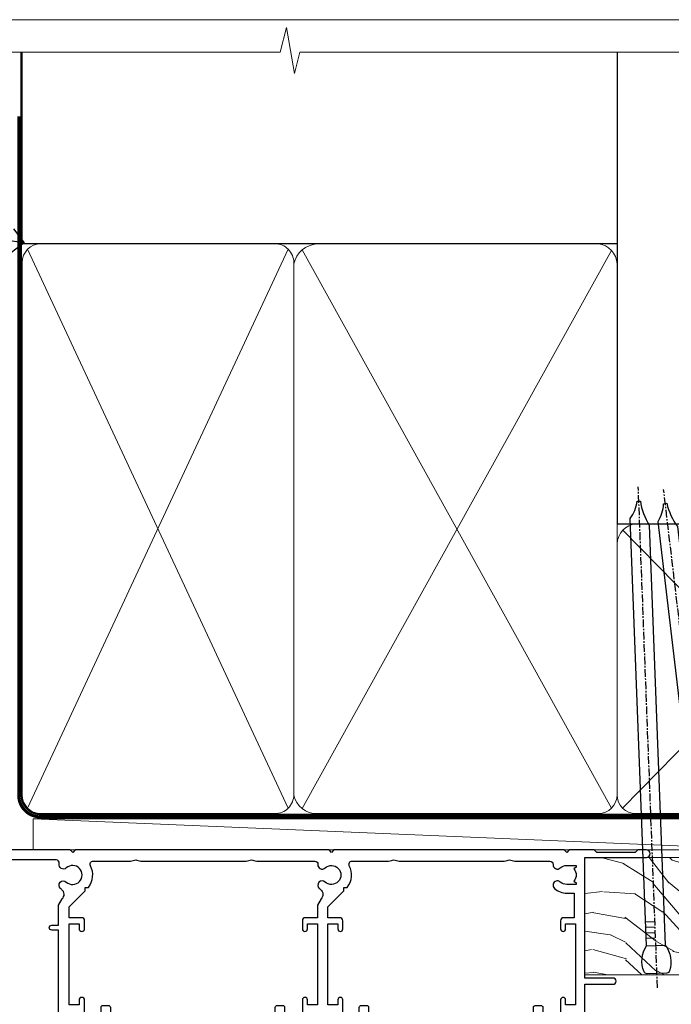
# Model space of a CAD drawing. Units: millimetres. Extents: x 1409 to 7966, y 792 to 2194.
# Drawn here: x 7592 to 7697, y 1583 to 1742 of the extents above; entities that cross this region are included whole.
import ezdxf
from ezdxf import colors
from ezdxf.entities.mleader import LeaderData, LeaderLine
from ezdxf.math import Vec2, Vec3

# ---------------------------------------------------------------- set-up
doc = ezdxf.new("R2010")
doc.units = ezdxf.units.MM
doc.linetypes.add('CENTER', pattern=[2, 1.25, -0.25, 0.25, -0.25])
doc.linetypes.add('Dashed', pattern=[564.4444465637206, 282.2222232818604, -282.2222232818602])
doc.layers.add('Aluminium Systems Ltd Joinery Detail', color=7, linetype='Continuous')
doc.layers.add('Aluminium Systems Ltd Notes', color=7, linetype='Continuous')
doc.layers.add('No Print', color=7, linetype='Continuous', plot=False)
doc.styles.get("Standard").update_dxf_attribs({"font": 'arial.ttf'})

# ---------------------------------------------------------------- blocks, each defined once
blk = doc.blocks.new('Page Layout')
at = {"layer": 'Aluminium Systems Ltd Joinery Detail', "color": 8, "lineweight": 5}
blk.add_lwpolyline([(0, 693.9851618218306), (0, 0), (553.0825377109722, 0), (553.0825377109722, 693.9851618218306)], close=True, dxfattribs=at)
blk = doc.blocks.new('Nail 75 JH')
at = {"linetype": 'CENTER'}
blk.add_line((0, 2.300118051928621), (0, -78.25849807356508), dxfattribs=at)
for p, q in [((1.5, -4.488319011024487), (-1.5, -4.488319011024458)), ((1.499999999999886, -5.730112436134704), (0.1255879953777708, -5.730112436134732)), ((1.499999999999886, -6.600592455787137), (0.1255879953777708, -6.600592455787137)), ((1.499999999999886, -7.471072475439541), (0.1255879953777708, -7.471072475439541)), ((1.499999999999886, -8.341552495091946), (0.1255879953778276, -8.341552495091946))]:
    blk.add_line(p, q)
blk.add_lwpolyline([(-1.5, -4.488319011024458, -0.2475267649991796), (-2.057234792368547, -0.3562033463117587, -0.331135080274166), (-1.578358480166685, 0), (1.578358480166685, 0, -0.331135080274166), (2.057234792368547, -0.3562033463117587, -0.2475267649991796), (1.499999999999886, -4.488319011024487), (1.5, -73.20877276569331, 0.1245641564323093), (0.2845258915276077, -75.96790802185205), (-0.2515467734666004, -75.96790802185205, 0.1012549879648114), (-1.5, -72.05351818931658)], format="xyb", close=True)
blk = doc.blocks.new('Bevel Back Weatherboard DF AL35 Liner Stacker')
at = {"layer": 'Aluminium Systems Ltd Joinery Detail'}
h = blk.add_hatch(dxfattribs=at)
h.set_pattern_fill('HONEY', color=256, scale=0.25)
h.set_pattern_definition([(0, (-1351.892645494777, -10579.36940434478), (1.190625, 0.68740766125), [0.79375, -1.5875]), (120, (-1351.892645494777, -10579.36940434478), (-1.190624997398548, 0.6874076657558477), [0.7937499999999992, -1.587499999999998]), (59.99999999999999, (-1351.892645494777, -10579.36940434478), (2.601452275818872e-09, 1.374815327005847), [-1.5875, 0.79375])])
h.paths.add_polyline_path([(99.39976024008047, 2.106312440748297, 1), (105.3997602400805, 2.106312440748297, 1)])
h = blk.add_hatch(dxfattribs=at)
h.set_pattern_fill('ANSI37', color=256)
h.set_pattern_definition([(45, (-1351.892645494777, -10579.36940434478), (-2.245064030267288, 2.245064030267288), []), (135, (-1351.892645494777, -10579.36940434478), (-2.245064030267288, -2.245064030267288), [])])
h.paths.add_polyline_path([(102.5468759267633, 5.106312440748297, -1), (102.5468759267633, -0.8936875592517026), (115.0545928488091, -0.8936875592517026, 1), (115.0545928488091, 5.106312440748297)])
at = {"layer": 'Aluminium Systems Ltd Joinery Detail', "lineweight": 5}
h = blk.add_hatch(dxfattribs=at)
h.set_pattern_fill('WOOD-3', color=256, scale=97.5, angle=30, style=0, pattern_type=2)
h.set_pattern_definition([(4.763599999999834, (540.8365097885389, -7171.962080684061), (-330.0000283895876, -29.9997459798375), [3.612479999999951, -357.6353699999959]), (348.6901, (544.4365097885384, -7171.66208068406), (120.0000225669286, -29.9999289648483), [4.58912999999999, -148.3814699999997]), (314.9999999999999, (548.9365097885384, -7172.562080684058), (-3.306523113702664e-14, -30.00000928346856), [3.39411, -39.03228]), (313.1523999999999, (551.3365097885389, -7174.962080684061), (420.0000850164654, -449.9999261252569), [6.579509999999999, -651.37185]), (347.0054000000001, (555.8365097885389, -7179.762080684062), (-270.0000230324819, 59.99992732735074), [4.002509999999999, -396.2474099999998]), (360, (559.7365097885395, -7180.66208068406), (29.99999999999997, -30.00000000000003), [7.5, -22.5]), (9.462299999999765, (567.2365097885395, -7180.66208068406), (-150.0000232108592, -29.99994417607295), [3.649649999999993, -178.8332099999998]), (5.710599999999713, (540.8365097885389, -7180.062080684058), (-269.9999827048756, -30.00003943998845), [3.014969999999958, -298.4813099999965]), (360, (543.8365097885389, -7179.762080684062), (29.99999999999997, -30.00000000000003), [4.5, -25.5]), (331.6992, (548.3365097885389, -7179.762080684062), (329.9998535928922, -180.0002662262795), [4.429439999999992, -438.5152499999991]), (307.8749999999999, (552.2365097885395, -7181.862080684059), (-120.0000559467582, 149.9999729816166), [6.841049999999986, -335.2115699999996]), (320.7106, (556.4365097885384, -7187.262080684062), (180.0000191874755, -149.9999889572949), [4.263809999999983, -422.1163199999984]), (353.6597999999999, (559.7365097885395, -7189.962080684061), (239.9999820781927, -30.00004736879107), [5.43324, -266.22831]), (11.88869999999988, (565.1365097885373, -7190.562080684058), (-419.9999190314803, -90.00031605746501), [5.82494999999993, -576.669689999991]), (6.709799999999706, (540.8365097885389, -7189.362080684059), (270.0000299325391, 29.99981643732056), [5.135159999999986, -508.3820999999991]), (356.6335, (545.9365097885384, -7188.762080684062), (479.999979659061, -30.00032890063538), [5.10881999999993, -505.7727899999929]), (326.3098999999999, (551.0365097885378, -7189.062080684058), (-59.99998673313475, 30.00004003521583), [5.408339999999997, -102.75822]), (312.5103999999999, (555.5365097885378, -7192.062080684058), (299.9997215504041, -330.0002602161362), [4.883640000000001, -483.48096]), (345.0686, (558.8365097885389, -7195.66208068406), (330.0000160477658, -89.99990861934462), [4.657259999999932, -461.0679899999934]), (360, (563.3365097885389, -7196.862080684059), (29.99999999999997, -30.00000000000003), [3.6, -26.4]), (12.99459999999981, (566.9365097885384, -7196.862080684059), (270.0000230324819, 59.99992732735004), [4.002509999999988, -396.2474099999986]), (360, (550.1365097885373, -7166.862080684059), (29.99999999999997, -30.00000000000003), [0, -30]), (136.8475999999999, (554.3365097885389, -7171.362080684059), (449.9999261252561, -420.0000850164664), [6.579509999999987, -651.3718499999991]), (153.4348999999999, (549.5365097885378, -7196.862080684059), (-29.99997473822719, 30.00003928189145), [2.683289999999969, -64.39874999999901]), (171.8698999999998, (547.1365097885373, -7195.66208068406), (-179.9999932938336, 29.99998067446644), [4.242629999999988, -207.8893799999995]), (203.1985999999998, (542.9365097885384, -7195.062080684058), (-149.9999919200123, -60.00003975794547), [2.284739999999973, -226.1884499999973]), (333.4349, (554.3365097885389, -7171.362080684059), (29.9999747382272, -30.00003928189145), [3.354089999999999, -63.72794999999999]), (353.2901999999999, (557.3365097885389, -7172.862080684059), (-270.0000299325392, 29.99981643732125), [5.135160000000001, -508.3821000000002]), (10.12469999999981, (562.4365097885384, -7173.462080684061), (509.9999636894718, 90.00025765850859), [8.532869999999988, -844.7548799999987]), (10.30479999999971, (540.8365097885389, -7168.66208068406), (180.0000288254371, 29.99984626607953), [3.354089999999962, -332.0560799999968]), (344.4759, (544.1365097885373, -7168.062080684058), (-330.0000307388759, 89.99993332816857), [5.604449999999995, -554.8417799999994]), (317.1211, (549.5365097885378, -7169.562080684058), (-390.0000237882238, 359.9999925974296), [5.731499999999942, -567.4176899999926]), (325.3047999999999, (553.7365097885395, -7173.462080684061), (299.9998277696255, -210.000258287834), [4.743419999999994, -469.5982199999992]), (350.5377, (557.6365097885373, -7176.16208068406), (150.0000232108592, -29.99994417607323), [5.474489999999991, -177.0083999999997]), (6.581899999999838, (563.0365097885378, -7177.062080684058), (-510.0000431378999, -59.99960101098861), [7.851749999999983, -777.3233999999978]), (8.130099999999889, (540.8365097885389, -7176.16208068406), (-179.9999932938336, -29.99998067446629), [4.242629999999986, -207.8893799999994]), (348.6901, (545.0365097885378, -7175.562080684058), (120.0000225669286, -29.9999289648483), [4.58912999999999, -148.3814699999997]), (317.4895999999999, (549.5365097885378, -7176.462080684061), (-330.0002602161357, 299.9997215504046), [4.88364, -483.4809599999999]), (314.9999999999999, (553.1365097885373, -7179.762080684062), (-3.306523113702664e-14, -30.00000928346856), [5.51544, -36.91098]), (342.646, (557.0365097885378, -7183.66208068406), (-390.0000605729049, 119.999835067774), [5.028929999999927, -497.8627199999929]), (3.366499999999665, (561.8365097885389, -7185.16208068406), (-479.999979659061, -30.00032890063396), [5.10881999999998, -505.7727899999982]), (17.10269999999988, (566.9365097885384, -7184.862080684059), (300.0000519287099, 89.99986480290859), [4.080449999999997, -403.9636799999997]), (8.746199999999785, (540.8365097885389, -7183.66208068406), (209.9999800906905, 30.00012591172568), [3.945869999999955, -390.6425099999942]), (345.0686, (544.7365097885395, -7183.062080684058), (330.0000160477658, -89.99990861934462), [4.657259999999932, -461.0679899999934]), (327.9946, (549.2365097885395, -7184.262080684062), (-149.9999683436264, 90.000033161331), [5.66039999999999, -277.3590599999995]), (310.1009, (554.0365097885378, -7187.262080684062), (-329.9999417935546, 390.0000578863894), [7.451849999999999, -737.7326999999999]), (344.0546, (558.8365097885389, -7192.962080684061), (-120.0000037995646, 29.99999667889151), [4.368060000000001, -214.03524]), (6.008999999999799, (563.0365097885378, -7194.16208068406), (299.9999925271812, 29.99997952445504), [5.731499999999953, -567.4176899999941]), (23.19859999999977, (568.7365097885395, -7193.562080684058), (149.9999919200123, 60.00003975794549), [2.284739999999997, -226.1884499999996]), (9.462299999999765, (540.8365097885389, -7192.66208068406), (-150.0000232108592, -29.99994417607295), [3.649649999999993, -178.8332099999998]), (349.9919999999998, (544.4365097885384, -7192.062080684058), (329.9999866372434, -60.00010416469986), [5.178809999999971, -512.7014999999964]), (322.5946, (549.5365097885378, -7192.962080684061), (389.9997739494009, -300.000298578452), [6.42026999999999, -635.6077499999994]), (330.9453999999999, (554.6365097885373, -7166.862080684059), (210.0000115370904, -120.0000008159787), [3.08868, -305.78022]), (349.2156999999999, (557.3365097885389, -7168.362080684059), (-479.999985110828, 90.00001649037998), [6.413279999999982, -634.9134899999982]), (7.124999999999709, (563.6365097885373, -7169.562080684058), (-210.0000113953586, -29.99994845681877), [7.256039999999998, -234.6117])])
h.paths.add_polyline_path([(138.798880547803, -18.13810278043275), (136.9195425769653, -19.90509039078461), (68.27018918376098, -19.90509718679186), (68.27018234337493, -1.034855445447647), (116.3129973877608, -1.034873769616752), (117.6454563941611, -7.697168801616499), (128.5226339266369, -7.697168801616499), (128.5226339266369, -1.034873769616752), (138.3615390780255, -1.034873769616752), (138.7988805478012, -1.45126720911685)])
blk.add_line((-20.39539691907021, 5.185817385487098, 1), (99.04250750902793, 0.1651242303851177, 1), dxfattribs=at)
at = {"layer": 'Aluminium Systems Ltd Joinery Detail'}
for p, q in [((102.5468759267633, 5.106312440748297, -1.000000000000028), (115.0545928488091, 5.106312440748297, -1.000000000000028)), ((102.5468759267633, -0.8936875592517026, -1.000000000000028), (115.0545928488091, -0.8936875592517026, -1.000000000000028))]:
    blk.add_line(p, q, dxfattribs=at)
at = {"layer": 'Aluminium Systems Ltd Joinery Detail', "lineweight": 5, "elevation": 1}
blk.add_lwpolyline([(-20.39539691907021, 5.185817385487098), (99.04250750901974, 5.185817385487098), (99.04250750902793, 0.1651242303851177), (-20.3953969190743, 0.1651242303851177)], close=True, dxfattribs=at)
at = {"layer": 'Aluminium Systems Ltd Joinery Detail', "lineweight": 5}
blk.add_lwpolyline([(138.4600086794667, -1.034873769616752), (128.5226339266369, -1.034873769616752), (128.5226339266369, -7.697168801616499), (117.6454563941611, -7.697168801616499), (116.3129973877608, -1.034873769616752), (68.27018234338175, -1.034873769616524), (68.2701891837678, -19.90511551096074), (137.0180121784065, -19.90509039078279), (138.8973501492442, -18.13810278043093), (138.8973501492424, -1.45126720911685)], close=True, dxfattribs=at)
at = {"layer": 'Aluminium Systems Ltd Joinery Detail'}
blk.add_circle((102.3997602400805, 2.106312440748297, -1.000000000000028), 3, dxfattribs=at)
for centre in [(102.5468759267633, 2.106312440748297, -1.000000000000028), (115.0545928488091, 2.106312440748297, -1.000000000000028)]:
    blk.add_arc(centre, 3, 270, 90, dxfattribs=at)
for p, rotation in [((79.84628004530805, -19.68140975336792, 1.000000000000004), 182.193320942632), ((90.14477876829415, -19.59167272846571, 1.000000000000004), 186.7683232742154)]:
    blk.add_blockref('Nail 75 JH', p, dxfattribs=dict(at, rotation=rotation))
blk = doc.blocks.new('_Open90')
at = {"color": 0, "linetype": 'ByBlock', "lineweight": -2}
for p, q in [((-0.5, 0.5), (0, 0)), ((0, 0), (-2.439666651745029, 0)), ((0, 0), (-0.5, -0.5))]:
    blk.add_line(p, q, dxfattribs=at)
blk = doc.blocks.new('140mm Framing Head DF Strapped')
at = {"layer": 'Aluminium Systems Ltd Joinery Detail', "lineweight": 5}
for p, q in [((21.53442790669578, -121.488464173518, 2.000000000000057), (63.42320350581349, -31.66389253120951)), ((21.53442790669578, -31.66389253120951), (63.42320350581349, -121.4884641735184, 2.000000000000057)), ((65.63286298626781, -121.5512440325892, 2.000000000000057), (115.3513165083054, -31.83796860587836, -1)), ((65.65722247757276, -31.77785445819291, -1), (115.3829019357909, -121.4884641735184, 2.000000000000057)), ((117.1628413945418, -121.4884641735184, 2.000000000000057), (160.9295173103378, -76.8379645254422, -1)), ((117.1944269892729, -76.8379645254422, -1), (160.9611027378232, -121.4884641735184, 2.000000000000057))]:
    blk.add_line(p, q, dxfattribs=at)
at = {"layer": 'Aluminium Systems Ltd Joinery Detail', "linetype": 'Continuous', "lineweight": 5, "ltscale": 0.12, "elevation": 1.000000000000043}
blk.add_lwpolyline([(174.1814730700412, 0.02583214757896712), (65.30801877993326, 0.02583214757896712), (64.40430837144777, -3.40807157145764), (63.13771510807965, 4.009953336304079), (62.10035191356837, 0.02583214757896712), (-46.03018436399816, 0.02583214757896712)], dxfattribs=at)
at = {"layer": 'Aluminium Systems Ltd Joinery Detail', "linetype": 'Dashed', "lineweight": 5, "ltscale": 0.01, "const_width": 0.25, "elevation": 1.250000000000028}
blk.add_lwpolyline([(20.49100919069906, 0.02583214757896712), (20.49100919069861, -119.339887182758, 0.42309265210654), (23.68300489745616, -122.5115115283556), (158.8125257470633, -122.5115115283556)], format="xyb", dxfattribs=at)
at = {"layer": 'Aluminium Systems Ltd Joinery Detail', "linetype": 'Dashed', "elevation": 1.000000000000043}
blk.add_lwpolyline([(116.2728717487889, 0.02583214757896712), (116.2728717487889, -30.77392688227019), (20.64445826094243, -30.77392688227019), (20.64445816111447, 0.02583214757896712)], dxfattribs=at)
at = {"layer": 'Aluminium Systems Ltd Joinery Detail', "elevation": 1.000000000000043}
blk.add_lwpolyline([(116.2728717487889, 0.02583214757896712), (116.2930387869528, -75.7744423479221), (161.8493724671989, -75.77444234792256), (161.8493724671994, 0.02583214757896712)], dxfattribs=at)
at = {"layer": 'Aluminium Systems Ltd Joinery Detail', "linetype": 'CENTER', "lineweight": 5, "ltscale": 3, "const_width": 0.5, "elevation": 1.50000000000004}
blk.add_lwpolyline([(20.10695691033152, -10.31104121517001), (20.10695691033152, -119.339887182758, 0.4323122376884369), (23.68300489745616, -122.894288957214), (158.8125257470633, -122.894288957214)], format="xyb", dxfattribs=at)
at = {"layer": 'Aluminium Systems Ltd Joinery Detail', "lineweight": 5}
for points in [[(64.31317323518897, -117.2315945536334), (64.31317323518897, -33.81246952196943, 0.4142135623730958), (61.27462651505357, -30.77392280183358), (23.68300489745616, -30.77392280183358, 0.4142135623730941), (20.6444581773203, -33.81246952196943), (20.6444581773203, -117.2315945536334)], [(116.2728716651663, -116.6564275639935), (116.2728717487889, -34.02075894240579, 0.368185424138678), (113.2343250286535, -30.77392688227019), (68.071599848402, -30.77392688227019, 0.3296530871457213), (64.31317331881155, -34.02075894240579), (64.31317323518897, -116.6564275639935)], [(64.3131733188111, -36.70421856116991), (64.31317323518897, -119.339887182758, -0.4142135623730958), (61.27462651505357, -122.3784339028939), (23.68300489745616, -122.3784339028939, -0.4142135623730941), (20.6444581773203, -119.339887182758), (20.64445826094288, -36.70421856116991)], [(116.2728717487889, -81.70421856116991), (116.2728716651663, -119.339887182758, -0.4142135623730958), (113.2343249450309, -122.3784339028939), (68.07159976477942, -122.3784339028939, -0.3682836337572372), (64.31317323518897, -119.339887182758), (64.31317331881155, -36.70421856116991)], [(161.8510724671987, -117.4398798936331), (161.8510725508213, -79.02075486196964, 0.368185424138678), (158.8125258306859, -75.77392280183403), (119.3114184689243, -75.77392280183403, 0.3681854241386793), (116.2728717487889, -79.02075486196964), (116.2728716651663, -117.4398798936331)], [(161.8510725508213, -81.70421856117036), (161.8510724671987, -119.339887182758, -0.4142135623730958), (158.8125257470633, -122.3784339028939), (119.3114183853017, -122.3784339028939, -0.4142135623730941), (116.2728716651663, -119.339887182758), (116.2728717487889, -81.70421856117036)]]:
    blk.add_lwpolyline(points, format="xyb", dxfattribs=at)
blk = doc.blocks.new('F763-22174')
at = {"flags": 128}
for points in [[(98.20000027230738, 45.3000001013171), (99.70000027230738, 45.3000001013171), (99.7000002723059, 46.45000010131764, -1.000000000000505), (100.6000002723067, 46.45000010131719), (100.6000002723028, 43.10000158002515, -0.9999999999994315), (99.79999731488927, 43.10000158002561), (99.79999731489109, 43.90000010131746), (98.20000027230738, 43.900000101317), (98.20000027230738, 30.90001081348885), (99.79999731489109, 30.90001081348885), (99.79999731489063, 31.70001081348994, -0.9999999999999999), (100.5999973148908, 31.70001081348994), (100.5999973148904, 30.40001081348839, -0.414213562373095), (100.0999973148904, 29.90001081348839), (98.20000027231102, 29.90001081348839), (98.20000027231102, 28.16084955208146), (100.7725769291704, 25.58827289522162), (100.7725769291704, 25.02258747027247), (101.3068597668385, 25.02258747027329, -0.2955448736358869), (101.6333587266726, 21.53155443762174, 0.5633934492563273), (102.0765150761857, 20.80001081346606), (107.951297211623, 20.80001081346612, -0.1162900675170459), (108.398003296192, 20.6946915800014, 0.2357685223067233), (109.2020742484167, 20.69469158000206, -0.1162900675169623), (109.6487803329859, 20.80001081346634), (126.5512972116215, 20.80001081346674, -0.1162900675169622), (126.9980032961906, 20.69469158000251, 0.2357685223075094), (127.8020742484171, 20.69469158000248, -0.116290067516959), (128.2487803329862, 20.80001081346674), (133.8846557918226, 20.80001081346651, 0.4326522445046938), (134.3836782737585, 21.33126081345213, -0.6727180519569131), (135.5519202503859, 21.89411193704572, 0.1859457451163739), (136.5750002722801, 21.50001081346605), (138.1000002722797, 21.5000108135124), (138.1000002722797, 21.74538387592031), (137.7432180480359, 22.04475970869254, 0.3639702342671152), (137.7432180480359, 24.0052619182388), (138.1000002722797, 24.30463775101282), (138.1000002722797, 24.55001081348166), (136.5750002722728, 24.55001081346646, 0.1859457451206286), (135.5519202503913, 24.15590968989255, -1.000000000010709), (134.6126992466364, 25.19411193711878, -0.1859457451239665), (136.5750002722801, 25.95001081344455), (137.8000002722786, 25.9500108134481), (137.8000002722786, 29.90001081348839), (136.1000032296946, 29.90001081348839, -0.414213562373095), (135.6000032296946, 30.40001081348839), (135.6000032296946, 31.70001081348903, -0.9999999999999999), (136.4000032296938, 31.70001081348903), (136.4000032296938, 30.90001081348885), (138.0000002722775, 30.90001081348885), (138.0000002722775, 43.900000101317), (136.4000032296938, 43.90000010131746), (136.4000032296944, 43.10000158002333, -0.9999999999994315), (135.6000002722828, 43.10000158002288), (135.6000002722785, 46.45000010131719, -1.000000000000505), (136.5000002722788, 46.45000010131764), (136.5000002722775, 45.3000001013171), (138.0000002722775, 45.3000001013171), (138.0000002722775, 53.00000010131782), (136.5000002722775, 53.00000010131782), (136.5000002722779, 51.85000010131637, -0.9999999999994945), (135.6000002722794, 51.85000010131682), (135.6000002722797, 53.50000010131782, -0.414213562373095), (136.1000002722797, 54.00000010131782), (139.0000002722775, 54.00000010131782, -0.4142135623720295), (139.5000002722775, 53.50000010131964), (139.5000002723266, 40.60000010127044), (143.9999932294689, 40.60000010126998, -0.9999999999990904), (143.9999932294698, 39.59999801567403), (139.5000002722703, 39.59999801567403), (139.5000002722703, 20.19999801567349), (149.3984280802618, 20.19999801567349, -0.9999999999999999), (149.3984280802618, 19.00000001567344), (147.99998327227, 19.00000001567344), (147.5999832722703, 19.39999901567364), (141.3999962722704, 19.39999901567364), (140.9999972722692, 19.00000001567389), (136.9750002722743, 19.00000001567253), (136.5750002722746, 19.40000001567262), (136.175000272275, 19.00000001567207), (99.17500027230956, 19.00000001566025), (98.77500027230083, 19.40000001567262), (98.37500027229937, 19.00000001567207), (57.57500027231829, 19.0000000156607), (57.17500027230774, 19.40000001567307), (56.77500027230811, 19.00000001567253), (46.00000027231756, 19.0000000156648), (45.60000027231611, 19.40000001566443), (45.20000027232011, 19.00000001566752), (29.00000027231756, 19.00000001566798), (28.60000027231611, 19.40000001566762), (28.20000027232011, 19.00000001567071), (1.500000273281628, 19.00000010641691), (1.500000274384846, 5.276338381772177, -0.7083087697397276), (2.185439786730242, 4.038423445827149, 0.1837465194583248), (1.800000226284126, 3.025000037469567), (1.800000226283672, 1.500000037469022), (2.045373288731142, 1.500000037469022), (2.34474912150695, 1.856782261715239, 0.363970234266008), (4.305251331049661, 1.856782261714471), (4.60462716382456, 1.500000037469022), (4.850000226282944, 1.500000037469022), (4.850000226272002, 3.025000037469567, 0.1837465194534206), (4.464560665850811, 4.038423445798912, -0.9999999999996806), (5.585439786750115, 5.035233355639264, -0.1837465194535983), (6.350000226280557, 3.025000037470477), (6.350000226279306, 1.500000037471295), (7.800000226276396, 1.500000037473001, -0.4142135623757586), (8.000000226277464, 1.300000037471932), (8.000000226273485, 0.2000000374724777, -0.414213562373095), (7.800000226273667, 3.74725459550973e-08), (0.5000002745294552, 5.071308351034531e-08, -0.414213541830829), (2.745294551687039e-07, 0.5000000156452415), (2.723184735486939e-07, 34.50000010131919, -0.4142135623725622), (0.500000272317564, 35.00000010131737), (6.200000272318292, 35.00000010131737), (6.600000272317928, 34.60000010131682), (7.000000272317564, 35.00000010131737), (18.70000027231829, 35.00000010131737, -0.9999999999999999), (18.70000027231829, 34.00000010131737), (17.20000027231829, 34.00000010131737), (17.20000027231829, 32.50000010131737), (21.75700027231535, 32.50000010131737), (23.05567210142756, 34.74995129520232, -0.2679793930057732), (23.48871297787657, 35.00000010131731), (28.20000027232375, 35.00000010129691), (28.60000027231611, 34.60000010130318), (29.00000027231756, 35.00000010130327), (33.80000027231684, 35.00000010127189), (33.80000027231684, 38.00000010131737), (32.10000027231611, 38.00000010131737, -0.9999999999999999), (32.10000027231611, 38.80000010131755), (33.80000027231684, 38.80000010131664), (33.80000027231684, 46.50000010131691), (32.20000027231829, 46.50000010131714, -0.414213562372296), (31.70000027231852, 47.00000010131555), (31.70000027231738, 48.3000001013171, -0.9999999999999999), (32.60000027231747, 48.3000001013171), (32.60000027231611, 47.50000010131691), (34.10000027231611, 47.50000010131691), (34.10000027231611, 53.00000010131737), (32.60000027231611, 53.00000010131737), (32.60000027231702, 52.20000010131673, -0.9999999999999999), (31.70000027231784, 52.20000010131673), (31.70000027231829, 53.50000010131737, -0.414213562373095), (32.20000027231829, 54.00000010131737), (58.60000027231793, 54.00000010131919, -0.414213562373095), (59.10000027231793, 53.50000010131919), (59.10000027231884, 51.90000010131882, -0.9999999999999999), (58.1000002723202, 51.90000010131791), (58.10000027231793, 53.00000010131919), (56.60000027231793, 53.00000010131919), (56.60000027231793, 45.30000010131846), (58.10000027231793, 45.30000010131846), (58.10000027231884, 46.40000010131928, -1.000000000000909), (59.1000002723202, 46.40000010131837), (59.10000027231429, 43.15000158002442, -0.999999999998484), (58.19999731490198, 43.15000158002488), (58.19999731490164, 43.90000010131882), (56.60000027231793, 43.90000010131882), (56.60000027231793, 30.90001081349021), (58.19999731490164, 30.90001081349021), (58.19999731490255, 31.65001081349021, -0.9999999999999999), (59.09999731490264, 31.65001081349021), (59.09999731490127, 30.40001081349021, -0.414213562373095), (58.59999731490127, 29.90001081349021), (56.60000027231975, 29.90001081349021), (56.60000027231975, 28.16084955208237), (59.17257692917913, 25.58827289522208), (59.17257692917913, 25.02258747027292), (59.70685976684702, 25.02258747027361, -0.2955448736358869), (60.03335872668127, 21.53155443762225, 0.5633934492563273), (60.47651507619442, 20.80001081346651), (66.4512972116266, 20.80001081346603, -0.1162900675180943), (66.89800329620114, 20.69469158000285, 0.2357685223080619), (67.70207424843132, 20.69469157999904, -0.1162900675185095), (68.14878033300586, 20.80001081346657), (85.05129721162514, 20.80001081346722, -0.1162900675181168), (85.4980032961998, 20.69469158000402, 0.2357685223091391), (86.3020742484335, 20.69469157999998, -0.1162900675185597), (86.74878033300804, 20.80001081346711), (96.08465579178694, 20.80001081346734, 0.4326522444981262), (96.58367827374055, 21.3312608134444, -0.6727180519619134), (97.75192025036363, 21.8941119370019, 2.253145771986159), (97.75192025036672, 24.15590968984336, -0.9999999999951247), (96.81269924662463, 25.19411193705315, -0.02103963622605958), (97.00194840355856, 25.35136247872438, 0.4605041630804316), (97.08768989164373, 26.86867720351981), (96.50000027231029, 27.88658548328851), (96.50000027231393, 29.90001081349067), (94.60000322973094, 29.90001081349067, -0.414213562373095), (94.10000322973094, 30.40001081349067), (94.10000322973094, 31.70001081349039, -0.9999999999999999), (94.90000322973056, 31.70001081349039), (94.90000322973022, 30.90001081349067), (96.50000027231393, 30.90001081349067), (96.50000027231393, 43.90000010131928), (94.90000322973022, 43.90000010131928), (94.90000322973113, 43.10000158002515, -0.9999999999994315), (94.10000027231929, 43.1000015800247), (94.10000027231338, 46.45000010131764, -1.000000000000505), (95.00000027231336, 46.4500001013181), (95.00000027231393, 45.30000010131891), (96.50000027231393, 45.30000010131891), (96.50000027231393, 53.00000010131964), (95.00000027231393, 53.00000010131964), (95.00000027231393, 51.85000010131819, -0.9999999999994945), (94.10000027231577, 51.85000010131864), (94.10000027231611, 53.50000010131964, -0.414213562373095), (94.60000027231611, 54.00000010131964), (100.1000002723052, 54.00000010131782, -0.414213562373095), (100.6000002723052, 53.50000010131782), (100.6000002723061, 51.8500001013191, -0.9999999999994947), (99.70000027230681, 51.85000010131864), (99.70000027230738, 53.00000010131782), (98.20000027230738, 53.00000010131782)], [(1.700000272318292, 31.90000010131837), (1.700000272318292, 33.30000010131755), (15.50000027231756, 33.30000010131664), (15.50000027231756, 32.50000010131782, 0.414213562373095), (16.9000002723172, 31.10000010131819), (22.10338789565169, 31.10000010131702, 0.2679793930051222), (23.31590234970652, 31.80013675843651), (24.181623471219, 33.30000010131573), (34.00000027238305, 33.30000010132983, 0.4142135623735833), (35.50000027238123, 34.80000010133415), (35.50000027235394, 44.00000010131737), (35.80000027231684, 47.50000010131691), (35.80000027231684, 51.30000010131755, -0.414213562373095), (36.80000027231684, 52.30000010131755), (45.20000027231647, 52.30000010131755), (45.60000027231611, 52.7000001013181), (46.00000027231756, 52.30000010131755), (53.90000027230992, 52.30000010131755, -0.414213562373095), (54.90000027230992, 51.30000010131755), (54.90000027230083, 31.90000010131791), (53.8000002722368, 31.90000010131882, 0.9999999999999999), (53.8000002722368, 31.10000010131773), (54.90000027230992, 31.10000010131773), (54.90000027231902, 27.88658548328897), (55.48768989165394, 26.86867720351904, -0.460504163079885), (55.4019484035674, 25.35136247872444, 0.02103963622608935), (55.21269924663316, 25.19411193705307, 0.9999999999981172), (56.15192025037898, 24.15590968984648, -2.253145771979713), (56.15192025037355, 21.89411193700059, 0.7357992536593226), (55.00093870932001, 21.21459414664756, -0.4836773787580848), (54.51424511087346, 20.6000108134682), (1.70000027230374, 20.6000108134682), (1.70000027230374, 31.10000010131728), (2.800000272318655, 31.10000010131773, 0.9999999999999999), (2.800000272318655, 31.90000010131791)]]:
    blk.add_lwpolyline(points, format="xyb", close=True, dxfattribs=at)
blk = doc.blocks.new('PB69750-4B')
for p, q in [((-1.750000000000014, 0.5), (-3.322276449314941, 7.321139697068929)), ((-1.431818181818187, 0.5), (-2.721879321754528, 7.380097546926656)), ((-1.113636363636374, 0.5), (-2.119293789530161, 7.427384292916386)), ((-0.7954545454545467, 0.5), (-1.515002302965286, 7.462919719820221)), ((-0.4772727272727337, 0.5), (-0.9094902062915224, 7.486643546856435)), ((-0.1590909090909065, 0.5), (-0.3032449143314011, 7.498515529937265)), ((0.1590909090909207, 0.5), (0.3032449143314011, 7.498515529937265)), ((0.4772727272727337, 0.5), (0.9094902062915367, 7.486643546856435)), ((0.795454545454561, 0.5), (1.515002302965286, 7.462919719820221)), ((1.113636363636374, 0.5), (2.119293789530161, 7.427384292916386)), ((1.431818181818201, 0.5), (2.721879321754528, 7.380097546926656)), ((1.750000000000014, 0.5), (3.322276449314955, 7.321139697068929))]:
    blk.add_line(p, q)
blk.add_lwpolyline([(-3.450000000000003, 0), (3.450000000000003, 0), (3.450000000000003, 0.5), (-3.450000000000003, 0.5)], close=True)
blk = doc.blocks.new('SH270B')
blk.add_blockref('PB69750-4B', (0, 0))
blk = doc.blocks.new('DY221-Comp')
blk.add_lwpolyline([(-1.819871826605237, -0.8847475032970114), (-2.101763809020483, -0.9602802323379838, 0.3394542588633712), (-2.249999999999986, -1.1534653975958), (-2.25, -1.800000000000023, -0.1052493344124674), (-2.267337635713675, -1.881452198701658), (-3.79334408928418, -5.303630496754121, -0.9133919180647162), (-4.735844364969743, -4.981867646145822), (-3.771331644650719, -1.015104479072153, 0.1257362244887155), (-3.772484225380808, -0.9160877285099478), (-4.004079121606921, -0.05176380945898029, -0.1316524975874038), (-4.004079121606921, 0.05176380858204754), (-3.772484225380808, 0.9160877285099029, 0.1257362244887155), (-3.771331644650719, 1.015104479072108), (-4.735844364969743, 4.981867646145777, -0.913391918064716), (-3.79334408928418, 5.303630496754077), (-2.267337635713675, 1.881452198701614, -0.1052493344124674), (-2.25, 1.799999999999978), (-2.249999999999986, 1.153465397595762, 0.3394542588633712), (-2.101763809020483, 0.960280232337946), (-1.819871826605237, 0.8847475032969736)], format="xyb")
blk.add_lwpolyline([(0, 1.124999999999981), (-0.301442841485013, -1.887379141862766e-14), (1.4210854715202e-14, -1.125000000000033), (-1.4210854715202e-14, -2.500000000000004), (-1, -2.499999999999976), (-1, -1.118033988749891, -0.447213595499958), (-2.25, -4.662936703425657e-15, -0.4472135954999584), (-1, 1.118033988749853), (-1, 2.499999999999953), (0, 2.499999999999953)], format="xyb", close=True)
blk = doc.blocks.new('DY430')
blk.add_lwpolyline([(3.750000003219053, 7.787641979452935), (4.750000003219057, 8.412511331362264), (4.750000003219064, 9.912511331362271), (0.327803933092305, 9.525619307337298, 0.3639702342661976), (0.1459961420234848, 9.343811516268477), (3.219064126369631e-09, 7.675068013732659), (1.750000003219053, 7.675068013732652), (1.750000003219061, 4.675068013732659), (3.219064126369631e-09, 4.5219628525623), (3.219064126369631e-09, 4.221962852562289), (1.750000003219057, 2.136394065522431), (2.548248994301652, -5.111807865887386e-09), (2.951751012136466, -5.111807865887386e-09), (3.436289395081346, 1.296794528776978), (4.750000003219057, 1.937534004310404), (4.750000003219053, 2.737534004310422), (3.750000003219057, 2.650045340784494), (3.75000000321905, 4.649801415744545), (4.750000003219057, 5.137534004310403), (4.750000003219053, 5.937534004310422), (3.750000003219068, 5.850045340784494)], format="xyb", close=True)
blk = doc.blocks.new('DY425')
blk.add_lwpolyline([(3.250000015912484, 5.806301018590016), (3.25000001591247, 7.743897657258461), (4.250000015912473, 8.36876700916779), (4.25000001591248, 9.8687670091678), (0.3278039457857211, 9.525619316905786, 0.3639702342661976), (0.1459961547169009, 9.343811525836966), (1.591248022236869e-08, 7.675068023301147), (1.75000001591247, 7.67506802330114), (1.750000015912477, 4.675068023301147), (1.591248022236869e-08, 4.521962862130788), (1.591248022236869e-08, 4.221962862130777), (1.750000015912473, 2.136394075090919), (2.298249006995068, 4.456680358089216e-09), (2.701751024829882, 4.456680358089216e-09), (3.035763767747987, 1.301567093668172), (4.250000015912473, 1.893789682115926), (4.25000001591247, 2.693789682115952), (3.25000001591247, 2.606301018590013), (3.250000015912466, 4.606057093550067), (4.250000015912473, 5.093789682115926), (4.25000001591247, 5.893789682115944)], format="xyb", close=True)
blk = doc.blocks.new('F346-22481')
at = {"ltscale": 0.2, "flags": 128}
for points in [[(1.849999999995788, 35.54999999999848), (1.500000000000881, 35.54999999999848), (1.500000000000199, 40.5012503908705, -0.4142135623732282), (1.999999999999972, 41.0012503908705), (12.99732643320746, 41.0012503908705, 0.689111656968052), (13.35259811512876, 41.93368285736381, -2.624561747927421), (16.14740188487755, 41.93368285736358, 0.689111656967424), (16.50267356679885, 41.0012503908705), (27.50000000000384, 41.00125039087004, -0.4142135623740275), (28.00000000000541, 40.50125039087027), (27.99999999998631, 35.54999999999848), (27.64999999998415, 35.54999999999211, 0.9999999999909049), (27.64999999998415, 34.75000000000284), (28.00000000000087, 34.74999999998829), (27.99999999999996, 0.3000000000000682, 0.4142135623724291), (28.29999999999923, -1.13686837721616e-13), (29.19999999999978, -5.684341886080801e-13, 0.414213562373761), (29.49999999999905, 0.2999999999996135), (29.50000000000814, 79.49999999999261, 0.4142135622632113), (28.99999999999177, 80.0000000000008), (26.69999999997069, 80.00000000000102, 0.4142135623732282), (26.19999999997069, 79.50000000000102), (26.19999999997069, 78.30000000000393, 0.9999999999999999), (27.09999999997214, 78.30000000000393), (27.0999999999685, 78.94999999999811), (28.49999999996994, 78.94999999999811), (28.49999999996994, 73.55000000000393), (27.0999999999685, 73.55000000000393), (27.09999999997214, 74.19999999999811, 0.9999999999999999), (26.19999999997069, 74.19999999999811), (26.19999999997069, 73.50000000000102, 0.414213562373095), (27.19999999997069, 72.50000000000102), (28.00000000000087, 72.50000000000102), (28.00000000000064, 61.50000000000011, -0.4142135623732282), (27.50000000000088, 61.00000000000011), (16.50267356679885, 61.00000000000011, 0.6891116569680523), (16.14740188487664, 60.06756753350658, -2.624561747927418), (13.35259811512967, 60.06756753350658, 0.6891116569664316), (12.99732643320837, 61.00000000000057), (2.000000000000199, 60.99999999999989, -0.4142135623732282), (1.499999999999972, 61.50000000000011), (1.500000000000881, 72.50000000001262), (2.300000000034714, 72.50000000000102, 0.414213562373095), (3.300000000034714, 73.50000000000102), (3.300000000034714, 74.19999999999811, 0.9999999999999999), (2.400000000033259, 74.19999999999811), (2.400000000036897, 73.55000000000393), (1.000000000035442, 73.55000000000393), (1.000000000035442, 78.94999999999811), (2.400000000036897, 78.94999999999811), (2.400000000033259, 78.30000000000393, 0.9999999999999999), (3.300000000034714, 78.30000000000393), (3.300000000034714, 79.50000000000125, 0.4142135623732282), (2.800000000034714, 80.00000000000125), (0.500000000013614, 80.00000000000102, 0.4142135623665686), (9.976020010071807e-12, 79.50000000000102), (-2.842170943040401e-14, 0.3000000000000682, 0.4142135623728731), (0.3000000000001535, -1.13686837721616e-13), (1.19999999999979, 1.13686837721616e-13, 0.4142135623726512), (1.500000000000881, 0.3000000000002956), (1.500000000046356, 34.74999999999557), (1.850000000003064, 34.75000000000284, 0.9999999999909049)], [(1.500000000001094, 59.00000000000057, -0.4142135623738277), (2.000000000000753, 59.50000000000057), (11.29167670684986, 59.50000000000023, 1.33012434352846), (18.20832329315711, 59.50000000000023), (27.50000000000666, 59.5000000000008, -0.4142135623732282), (28.00000000000621, 59.0000000000008), (28.00000000000666, 43.00125039087061, -0.4142135623725622), (27.50000000000621, 42.50125039087084), (18.20832329315711, 42.50125039087129, 1.33012434352846), (11.29167670684986, 42.50125039087129), (2.000000000000298, 42.50125039087038, -0.4142135623732282), (1.500000000000753, 43.00125039087038)]]:
    blk.add_lwpolyline(points, format="xyb", close=True, dxfattribs=at)
blk = doc.blocks.new('AL35 Stacker Door Flush Head DF')
at = {"layer": 'Aluminium Systems Ltd Joinery Detail', "lineweight": 5}
h = blk.add_hatch(dxfattribs=at)
h.set_pattern_fill('NET', color=256, scale=0.5, angle=-45.00000000000003)
h.set_pattern_definition([(314.9999999999999, (7773.714429589765, 239.3581410446991), (1.122532015133645, 1.122532015133644), []), (44.99999999999994, (7773.714429589765, 239.3581410446991), (-1.122532015133644, 1.122532015133645), [])])
edge = h.paths.add_edge_path()
edge.add_line((7354.279020882301, 535.0285035947322), (7354.279020882299, 535.1200856643986))
edge.add_arc((7364.886279494685, 540.0285035947277), 11.68787841521306, 204.8319352717457, 205.3276199956492)
edge.add_line((7354.321881648671, 535.0285035947322), (7354.279020882301, 535.0285035947322))
edge = h.paths.add_edge_path()
edge.add_arc((7349.196574085528, 563.6587098707273), 26.68783599326924, 259.1833199264915, 280.7798162743573, ccw=False)
edge.add_line((7344.188140701915, 537.4450457803046), (7344.188140701915, 534.534114088106))
edge.add_line((7344.188140701915, 534.534114088106), (7354.188140701915, 534.5341140881205))
edge.add_line((7354.188140701915, 534.5341140881205), (7354.188140701915, 537.4418288068441))
h = blk.add_hatch(dxfattribs=at)
h.set_pattern_fill('NET', color=256, scale=0.5, angle=-45.00000000000003)
h.set_pattern_definition([(314.9999999999999, (7936.362849551035, 383.6602063686618), (1.122532015133645, 1.122532015133644), []), (44.99999999999994, (7936.362849551035, 383.6602063686618), (-1.122532015133644, 1.122532015133645), [])])
edge = h.paths.add_edge_path()
edge.add_line((7411.338127760464, 465.0268713192246), (7411.338127760462, 465.1184533888919))
edge.add_arc((7421.945386372901, 470.0268713192196), 11.68787841526074, -155.1680647283649, -154.6723800044614)
edge.add_line((7411.380988526835, 465.0268713192246), (7411.338127760464, 465.0268713192246))
edge = h.paths.add_edge_path()
edge.add_arc((7407.253529137994, 483.0628425949545), 16.12503820224115, -104.38586813227232, -75.66021161576703, ccw=False)
edge.add_line((7403.247247580079, 467.4434135047969), (7403.247247580079, 464.5324818125983))
edge.add_line((7403.247247580079, 464.5324818125983), (7411.247247580079, 464.5324818126129))
edge.add_line((7411.247247580079, 464.5324818126129), (7411.247247580077, 467.4401965313365))
h = blk.add_hatch(dxfattribs=at)
h.set_pattern_fill('NET', color=256, scale=0.5, angle=-45.00000000000003)
h.set_pattern_definition([(314.9999999999999, (7977.862849550998, 383.6602063686636), (1.122532015133645, 1.122532015133644), []), (44.99999999999994, (7977.862849550998, 383.6602063686636), (-1.122532015133644, 1.122532015133645), [])])
edge = h.paths.add_edge_path()
edge.add_line((7452.838127760428, 465.0268713192264), (7452.838127760426, 465.1184533888937))
edge.add_arc((7463.445386372865, 470.0268713192214), 11.68787841526074, -155.1680647283649, -154.6723800044614)
edge.add_line((7452.880988526798, 465.0268713192264), (7452.838127760428, 465.0268713192264))
edge = h.paths.add_edge_path()
edge.add_arc((7448.753529137957, 483.0628425949564), 16.12503820224115, -104.38586813227232, -75.66021161576703, ccw=False)
edge.add_line((7444.747247580042, 467.4434135047987), (7444.747247580042, 464.5324818126002))
edge.add_line((7444.747247580042, 464.5324818126002), (7452.747247580042, 464.5324818126147))
edge.add_line((7452.747247580042, 464.5324818126147), (7452.74724758004, 467.4401965313383))
at = {"layer": 'Aluminium Systems Ltd Joinery Detail', "lineweight": 5, "ltscale": 3}
for p, q in [((7339.188140701915, 537.4450457803064, 2.000000000000043), (7339.188140701915, 450.774226091984, 2.000000000000043)), ((7340.188140701915, 537.4450457803046, 2.000000000000043), (7340.188140701915, 450.774226091984, 2.000000000000043)), ((7341.188140701915, 537.4450457803046, 2.000000000000043), (7341.188140701915, 450.774226091984, 2.000000000000043)), ((7342.188140701915, 537.4450457803046, 2.000000000000043), (7342.188140701915, 450.774226091984, 2.000000000000043)), ((7343.188140701915, 537.4450457803046, 2.000000000000043), (7343.188140701915, 450.774226091984, 2.000000000000043)), ((7355.183834798167, 537.5345286806164, 2.000000000000043), (7355.183834798167, 450.774226091984, 2.000000000000043)), ((7356.183834798167, 537.5345286806164, 2.000000000000043), (7356.183834798167, 450.774226091984, 2.000000000000043)), ((7357.183834798167, 537.5345286806164, 2.000000000000043), (7357.183834798167, 450.774226091984, 2.000000000000043)), ((7358.183834798167, 537.5345286806164, 2.000000000000043), (7358.183834798167, 450.774226091984, 2.000000000000043)), ((7359.183834798167, 537.5345286806164, 2.000000000000043), (7359.183834798167, 450.774226091984, 2.000000000000043)), ((7399.247247580079, 467.4434135047974, 2.000000000000036), (7399.247247580081, 450.7742260919841, 2.000000000000036)), ((7400.247247580079, 467.4434135047969, 2.000000000000036), (7400.247247580081, 450.7742260919841, 2.000000000000036)), ((7401.247247580079, 467.4434135047969, 2.000000000000036), (7401.247247580081, 450.7742260919841, 2.000000000000036)), ((7402.247247580079, 467.4434135047969, 2.000000000000036), (7402.247247580081, 450.7742260919841, 2.000000000000036)), ((7412.255466709606, 467.4434135047978, 2.000000000000036), (7412.255466709608, 450.7742260919841, 2.000000000000036)), ((7413.255466709606, 467.4434135047974, 2.000000000000036), (7413.255466709608, 450.7742260919841, 2.000000000000036)), ((7414.255466709606, 467.4434135047974, 2.000000000000036), (7414.255466709608, 450.7742260919841, 2.000000000000036)), ((7415.255466709606, 467.4434135047974, 2.000000000000036), (7415.255466709608, 450.7742260919841, 2.000000000000036)), ((7440.747247580042, 467.4434135047992, 2.000000000000036), (7440.747247580044, 450.774226091986, 2.000000000000036)), ((7441.747247580042, 467.4434135047987, 2.000000000000036), (7441.747247580044, 450.774226091986, 2.000000000000036)), ((7442.747247580042, 467.4434135047987, 2.000000000000036), (7442.747247580044, 450.774226091986, 2.000000000000036)), ((7443.747247580042, 467.4434135047987, 2.000000000000036), (7443.747247580044, 450.774226091986, 2.000000000000036)), ((7453.75546670957, 467.4434135047997, 2.000000000000036), (7453.755466709572, 450.774226091986, 2.000000000000036)), ((7454.75546670957, 467.4434135047992, 2.000000000000036), (7454.755466709572, 450.774226091986, 2.000000000000036)), ((7455.75546670957, 467.4434135047992, 2.000000000000036), (7455.755466709572, 450.774226091986, 2.000000000000036)), ((7456.75546670957, 467.4434135047992, 2.000000000000036), (7456.755466709572, 450.774226091986, 2.000000000000036))]:
    blk.add_line(p, q, dxfattribs=at)
at = {"layer": 'Aluminium Systems Ltd Joinery Detail', "lineweight": 5}
for p, q in [((7354.188140701915, 530.662773112957, 2.000000000000043), (7344.188140701915, 534.5341140881205, 2.000000000000043)), ((7354.188140701915, 534.5341140881205, 2.000000000000043), (7344.188140701915, 530.662773112957, 2.000000000000043)), ((7411.247247580079, 460.6611408374494, 2.000000000000036), (7403.247247580079, 464.5324818126129, 2.000000000000036)), ((7411.247247580079, 464.5324818126129, 2.000000000000036), (7403.247247580079, 460.6611408374494, 2.000000000000036)), ((7452.747247580042, 460.6611408374512, 2.000000000000036), (7444.747247580042, 464.5324818126147, 2.000000000000036)), ((7452.747247580042, 464.5324818126147, 2.000000000000036), (7444.747247580042, 460.6611408374512, 2.000000000000036))]:
    blk.add_line(p, q, dxfattribs=at)
at = {"layer": 'Aluminium Systems Ltd Joinery Detail', "linetype": 'Continuous', "lineweight": 5}
for p, q in [((7331.211369880801, 525.1216052217073, 2.000000000000043), (7331.211369880801, 450.774226091984, 2.000000000000043)), ((7470.038215802584, 450.774226091984, 2.000000000000043), (7470.038215802584, 524.7062447542116, 2.000000000000043))]:
    blk.add_line(p, q, dxfattribs=at)
at = {"layer": 'Aluminium Systems Ltd Joinery Detail', "elevation": 2.000000000000043}
blk.add_lwpolyline([(7335.291629701025, 533.0344784906706), (7332.691629701027, 533.0344784906706), (7332.691629701027, 542.8345284906704), (7334.791629701025, 542.8345284906704), (7334.791629701025, 541.3345284906704, 1), (7335.791629701025, 541.3345284906704), (7335.791629701025, 542.8345284906704), (7350.241704701026, 542.8345284906704, 0.4142135623730951), (7350.991704701026, 543.5845284906704), (7350.991704701026, 545.7845284906302, 0.414210532603183), (7350.241712459245, 546.5345284905902), (7348.491305648768, 546.5345436673547, 0.6681823785842405), (7348.349882223671, 546.1931223111283), (7348.949903656916, 545.5931008778848, 0.1989162654631827), (7349.091328012928, 545.5345222341443), (7349.791704701027, 545.5345284906703), (7349.791704701027, 544.0345284906703), (7332.691629701027, 544.0345284906703), (7332.191629701027, 544.5345284906712), (7331.191629701027, 544.5345284906703), (7331.191629701027, 525.5344784906706), (7335.291629701025, 525.5344784906706, 0.4142141725675061), (7335.791629701025, 526.0344795323367), (7335.791627201024, 527.2344794281676, 0.9999971726229095), (7334.891632201032, 527.2344800978067), (7334.891629701027, 526.5344784906706), (7333.491629701026, 526.5344784906706), (7333.491629701026, 527.4844759906705, 0.6681786379192987), (7333.15020834479, 527.6258973469071), (7332.591629701028, 527.0673187031448), (7332.591629701028, 531.5016382781964), (7333.15020834479, 530.9430596344332, 0.6681786379192988), (7333.491629701026, 531.0844809906707), (7333.491629701026, 532.0344784906706), (7334.891629701027, 532.0344784906706), (7334.891632201032, 531.3344768835345, 0.9999971726229092), (7335.791627201024, 531.3344775531737), (7335.791629701025, 532.5344774490036, 0.4142141725674394)], format="xyb", close=True, dxfattribs=at)
at = {"layer": 'Aluminium Systems Ltd Joinery Detail', "lineweight": 5, "elevation": 2.000000000000043}
for points in [[(7338.188140701915, 450.774226091984), (7338.188140701915, 537.3515817348939), (7339.19121678651, 538.4450457803046), (7343.188079049842, 538.4450457803046), (7344.188140701915, 537.4450457803046), (7344.188140701915, 450.774226091984)], [(7354.183834798167, 450.774226091984), (7354.183834798167, 537.4410646352057), (7355.186910882761, 538.5345286806164), (7359.183773146093, 538.5345286806164), (7360.183834798167, 537.5345286806164), (7360.183834798167, 450.774226091984)], [(7398.247247580081, 450.7742260919841), (7398.247247580079, 467.4434135047969), (7399.242430521679, 468.4434135047969), (7402.247185928005, 468.4434135047969), (7403.247247580079, 467.4434135047969), (7403.247247580081, 450.7742260919841)], [(7411.255466709608, 450.7742260919841), (7411.255466709606, 467.4434135047974), (7412.250649651207, 468.4434135047974), (7415.255405057533, 468.4434135047974), (7416.255466709606, 467.4434135047974), (7416.255466709608, 450.7742260919841)], [(7439.747247580044, 450.774226091986), (7439.747247580042, 467.4434135047987), (7440.742430521643, 468.4434135047987), (7443.747185927969, 468.4434135047987), (7444.747247580042, 467.4434135047987), (7444.747247580044, 450.774226091986)], [(7452.755466709572, 450.774226091986), (7452.75546670957, 467.4434135047992), (7453.750649651171, 468.4434135047992), (7456.755405057496, 468.4434135047992), (7457.75546670957, 467.4434135047992), (7457.755466709572, 450.774226091986)]]:
    blk.add_lwpolyline(points, dxfattribs=at)
for points in [[(7354.188140701915, 534.5341140881205), (7344.188140701915, 534.5341140881205), (7344.188140701915, 530.662773112957), (7354.188140701915, 530.662773112957)], [(7411.247247580079, 464.5324818126129), (7403.247247580079, 464.5324818126129), (7403.247247580079, 460.6611408374494), (7411.247247580079, 460.6611408374494)], [(7452.747247580042, 464.5324818126147), (7444.747247580042, 464.5324818126147), (7444.747247580042, 460.6611408374512), (7452.747247580042, 460.6611408374512)]]:
    blk.add_lwpolyline(points, close=True, dxfattribs=at)
at = {"layer": 'Aluminium Systems Ltd Joinery Detail', "linetype": 'Continuous', "lineweight": 5, "elevation": 2.000000000000043}
blk.add_lwpolyline([(7479.610146579749, 450.774226091984), (7479.610146579749, 450.774226091984), (7428.895063644861, 450.774226091984), (7428.031558314247, 453.6368207068699), (7427.781558314247, 447.9983912862408), (7426.877060244195, 450.774226091984), (7330.767840647, 450.774226091984)], dxfattribs=at)
at = {"layer": 'Aluminium Systems Ltd Joinery Detail', "lineweight": 5}
for centre, radius, start, end in [((7349.178909103688, 566.1352238198847, 2.000000000000043), 29.12886931597957, 260.13460490676, 279.9022588925235), ((7407.257300807225, 484.3895023298943, 2.000000000000036), 17.41408778410823, 256.6866556227972, 283.245372729919), ((7448.757300807189, 484.3895023298961, 2.000000000000036), 17.41408778410823, 256.6866556227972, 283.245372729919)]:
    blk.add_arc(centre, radius, start, end, dxfattribs=at)
at = {"color": 1, "linetype": 'Dashed', "xscale": -1, "rotation": 180}
for p in [(7392.403273260801, 535.5328962153504, 2.000000000000043), (7433.903273260765, 535.5328962153523, 2.000000000000043)]:
    blk.add_blockref('F346-22481', p, dxfattribs=at)
at = {"layer": 'Aluminium Systems Ltd Joinery Detail', "xscale": -1, "rotation": 180}
for name, p in [('F763-22174', (7330.662829927993, 579.534528549535, 2.000000000000043)), ('DY221-Comp', (7420.903273260768, 459.2828962151635, 2.000000000000036)), ('DY221-Comp', (7462.403273260732, 459.2828962151654, 2.000000000000036)), ('DY425', (7393.903273260834, 463.0828962151664, 2.000000000000036)), ('DY425', (7435.403273260798, 463.0828962151683, 2.000000000000036))]:
    blk.add_blockref(name, p, dxfattribs=at)
at = {"layer": 'Aluminium Systems Ltd Joinery Detail', "lineweight": 9, "ltscale": 0.12, "xscale": -1, "rotation": 180}
for name, p in [('DY221-Comp', (7364.383718314019, 529.2750683801073, 2.000000000000043)), ('DY430', (7334.267946161441, 532.8095474939341, 2.000000000000043))]:
    blk.add_blockref(name, p, dxfattribs=at)
at = {"layer": 'Aluminium Systems Ltd Joinery Detail', "lineweight": 5, "rotation": 270}
for p in [(7387.758785792381, 530.3937673510732, 2.000000000000043), (7429.144939830892, 530.3937673510222, 2.000000000000043)]:
    blk.add_blockref('SH270B', p, dxfattribs=at)
at = {"layer": 'Aluminium Systems Ltd Joinery Detail', "lineweight": 5, "xscale": -1, "rotation": 90}
for p in [(7426.637351905096, 530.3937673510732, 2.000000000000043), (7468.070917697985, 530.3368735054532, 2.000000000000043)]:
    blk.add_blockref('SH270B', p, dxfattribs=at)
blk = doc.blocks.new('Bevel Back Weatherboard DF Head Text AL35')
at = {"layer": 'Aluminium Systems Ltd Notes', "color": 3, "lineweight": 5, "ltscale": 0.12}
ml = blk.add_multileader_mtext('Standard', dxfattribs=at)
ml.set_content('WALL UNDERLAY', color=3)
ml.set_leader_properties(color=8)
ml.set_arrow_properties(name='OPEN90')
ml.build(insert=Vec2(0, 0))
ml.multileader.update_dxf_attribs({"text_left_attachment_type": 2, "text_right_attachment_type": 2})
ctx = ml.context
ctx.base_point, ctx.plane_origin = Vec3(-51.13655873318632, 19.02326721632744), Vec3(99.05724246548016, -37.49343230247905)
ctx.left_attachment, ctx.right_attachment, ctx.text_align_type = 2, 2, 2
notes = []
notes.append((ctx, [(0, (1, 1, 0), (9.352644379010599, 19.02326721632744), (-1, 0), 9.40052644098273, [(0, [(113.0127590883658, 4.565713299611161)], 0, [])])]))
ctx.mtext.insert, ctx.mtext.width, ctx.mtext.alignment, ctx.mtext.line_spacing_style, ctx.mtext.flow_direction = Vec3(-2.047882061972359, 21.6899338829935), 56.04237814114141, 3, 2, 5
for ctx, leaders in notes:
    for number, flags, end, landing, length, lines in leaders:
        leader = LeaderData()
        leader.index, (leader.has_last_leader_line, leader.has_dogleg_vector, leader.attachment_direction) = number, flags
        leader.last_leader_point, leader.dogleg_vector, leader.dogleg_length = Vec3(end), Vec3(landing), length
        for number, points, colour, breaks in lines:
            line = LeaderLine()
            line.index, line.vertices, line.color, line.breaks = number, Vec3.list(points), colors.encode_raw_color(colour), breaks
            leader.lines.append(line)
        ctx.leaders.append(leader)

msp = doc.modelspace()

# ---------------------------------------------------------------- block references
at = {"layer": 'Aluminium Systems Ltd Joinery Detail', "linetype": 'Dashed'}
msp.add_blockref('140mm Framing Head DF Strapped', (7572.096561380029, 1736.354300909689, 1.000000000000014), dxfattribs=at)
at = {"layer": 'Aluminium Systems Ltd Joinery Detail'}
msp.add_blockref('Bevel Back Weatherboard DF AL35 Liner Stacker', (7614.923289303248, 1607.978712452753, 2.000000000000043), dxfattribs=at)
at = {"layer": 'Aluminium Systems Ltd Joinery Detail', "color": 6}
msp.add_blockref('AL35 Stacker Door Flush Head DF', (213.0306438084694, 1047.609308107967), dxfattribs=at)
at = {"layer": 'Aluminium Systems Ltd Notes', "color": 3}
msp.add_blockref('Bevel Back Weatherboard DF Head Text AL35', (7480.071948573363, 1701.172977346657, 1.000000000000028), dxfattribs=at)
at = {"layer": 'No Print'}
msp.add_blockref('Page Layout', (7413.030643808472, 1047.609308107969), dxfattribs=at)
msp.add_blockref('Page Layout', (7413.030643808472, 1047.609308107969), dxfattribs=at)

doc.saveas('drawing.dxf')
